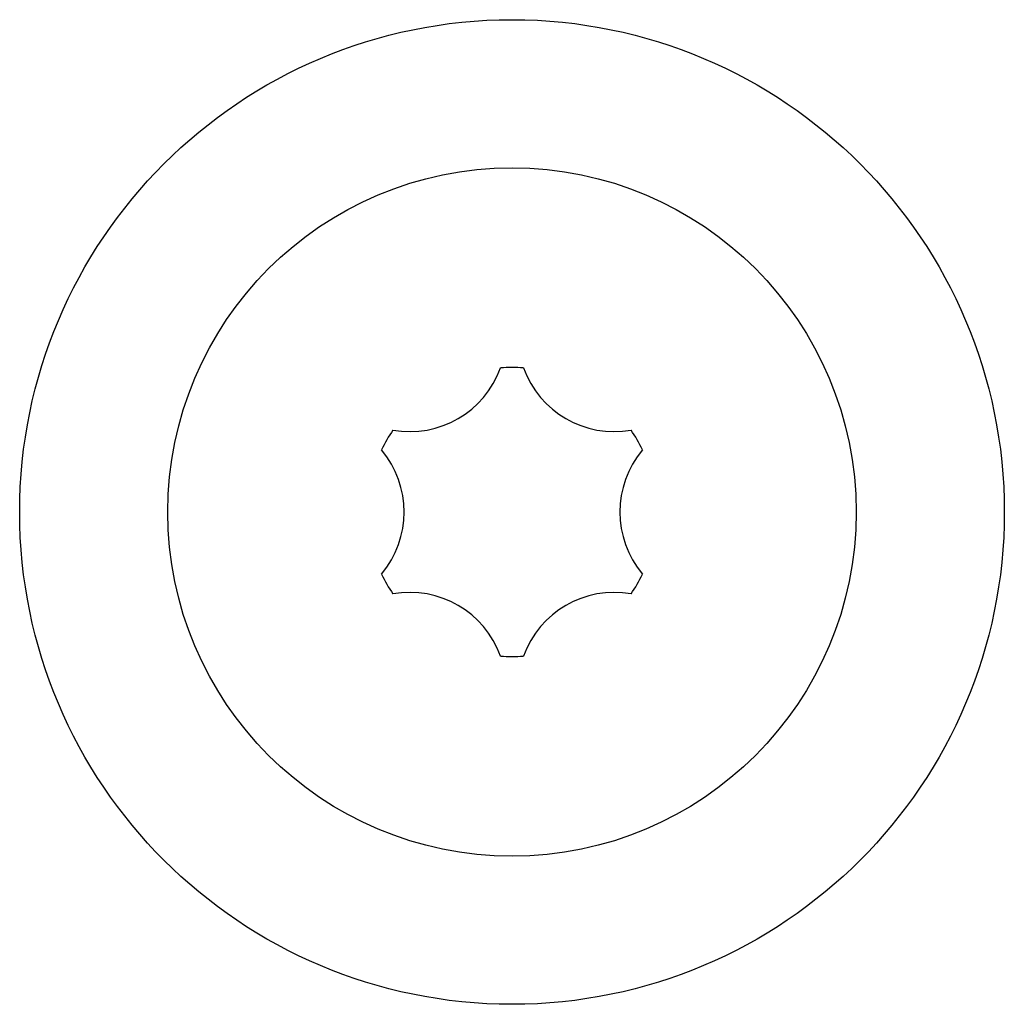
# Model space of a CAD drawing. Extents: x 0 to 841, y 0 to 594.
# Drawn here: x 662 to 667, y 290 to 294 of the extents above; entities that cross this region are included whole.
import ezdxf

# ---------------------------------------------------------------- set-up
doc = ezdxf.new("R2010")
doc.units = 0
doc.header["$LTSCALE"] = 46.255
doc.layers.add('15000_BACK', color=7, linetype='CONTINUOUS')

msp = doc.modelspace()

# ---------------------------------------------------------------- linework, layer by layer
at = {"layer": '15000_BACK', "color": 7, "linetype": 'CONTINUOUS'}
for radius in [2.1458, 1.5]:
    msp.add_circle((664.3598, 291.7906), radius, dxfattribs=at)
for centre, radius, start, end in [((663.9148, 292.5614), 0.42, 259.8686, 340.1314), ((664.3598, 291.7906), 0.63, 85.4479, 94.5521), ((664.8048, 292.5614), 0.42, 199.8686, 280.1314), ((664.3598, 291.7906), 0.63, 145.4479, 154.5521), ((664.3598, 291.7906), 0.63, 25.4479, 34.5521), ((663.4698, 291.7906), 0.42, 319.8686, 40.1314), ((665.2498, 291.7906), 0.42, 139.8686, 220.1314), ((664.3598, 291.7906), 0.63, 205.4479, 214.5521), ((664.3598, 291.7906), 0.63, 325.4479, 334.5521), ((663.9148, 291.0199), 0.42, 19.8686, 100.1314), ((664.8048, 291.0199), 0.42, 79.8686, 160.1314), ((664.3598, 291.7906), 0.63, 265.4479, 274.5521)]:
    msp.add_arc(centre, radius, start, end, dxfattribs=at)

doc.saveas('drawing.dxf')
